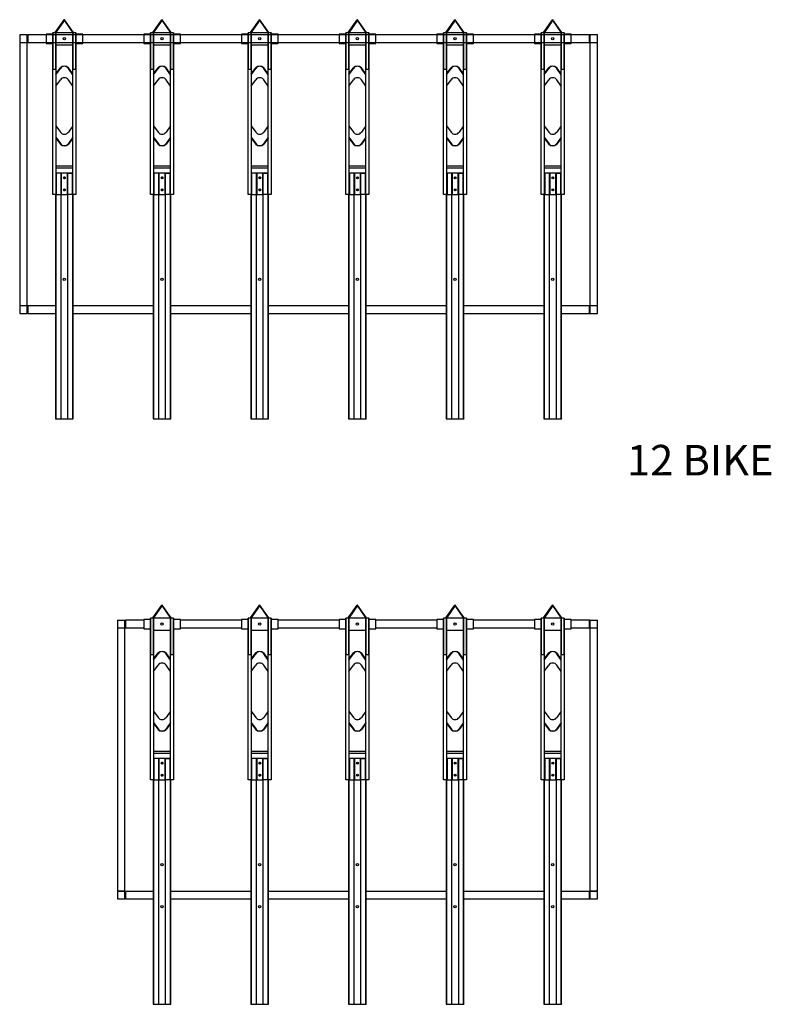
# Model space of a CAD drawing. Units: inches. Extents: x -20 to 390, y -3 to 268.
# Drawn here: x -20 to 104, y 107 to 268 of the extents above; entities that cross this region are included whole.
import ezdxf

# ---------------------------------------------------------------- set-up
doc = ezdxf.new("R2010")
doc.units = ezdxf.units.IN
doc.header["$MEASUREMENT"] = 0
doc.layers.add('Parking Space', color=160, linetype='Continuous')
doc.styles.get("Standard").update_dxf_attribs({"font": 'segoeui.ttf', "height": 0.25})

msp = doc.modelspace()

# ---------------------------------------------------------------- linework, layer by layer
at = {"layer": 'Parking Space'}
for p, q in [((-13.77, 265.95), (-12.34, 268.02)), ((-12.28, 267.97), (-13.71, 265.92)), ((-10.85, 265.92), (-12.28, 267.97)), ((-10.8, 265.95), (-12.24, 268.02)), ((2.23, 265.95), (3.66, 268.02)), ((3.72, 267.97), (2.29, 265.92)), ((5.15, 265.92), (3.72, 267.97)), ((5.2, 265.95), (3.76, 268.02)), ((18.23, 265.95), (19.66, 268.02)), ((19.72, 267.97), (18.29, 265.92)), ((21.15, 265.92), (19.72, 267.97)), ((21.2, 265.95), (19.76, 268.02)), ((34.23, 265.95), (35.66, 268.02)), ((35.72, 267.97), (34.29, 265.92)), ((37.15, 265.92), (35.72, 267.97)), ((37.2, 265.95), (35.76, 268.02)), ((50.23, 265.95), (51.66, 268.02)), ((51.72, 267.97), (50.29, 265.92)), ((53.15, 265.92), (51.72, 267.97)), ((53.2, 265.95), (51.76, 268.02)), ((66.23, 265.95), (67.66, 268.02)), ((67.72, 267.97), (66.29, 265.92)), ((69.15, 265.92), (67.72, 267.97)), ((69.2, 265.95), (67.76, 268.02)), ((-18.35, 265.54), (-19.6, 265.54)), ((-19.6, 265.54), (-19.6, 264.29)), ((-18.35, 264.29), (-18.35, 265.54)), ((-14.16, 265.67), (-15.28, 265.67)), ((-15.28, 265.67), (-15.28, 264.17)), ((-14.16, 265.92), (-14.16, 259.92)), ((-13.66, 265.92), (-14.16, 265.92)), ((-14.16, 239.42), (-14.16, 265.92)), ((-14.16, 265.86), (-14.16, 259.98)), ((-13.72, 265.92), (-14.1, 265.92)), ((-13.71, 265.92), (-13.77, 265.95)), ((-13.66, 265.92), (-13.66, 259.92)), ((-13.66, 265.92), (-13.66, 239.42)), ((-13.66, 265.92), (-13.66, 263.95)), ((-10.91, 265.92), (-13.66, 265.92)), ((-13.66, 259.98), (-13.66, 265.86)), ((-10.91, 265.92), (-10.91, 259.92)), ((-10.41, 265.92), (-10.91, 265.92)), ((-10.91, 239.42), (-10.91, 265.92)), ((-10.91, 263.95), (-10.91, 265.92)), ((-10.91, 265.86), (-10.91, 259.98)), ((-10.85, 265.92), (-10.8, 265.95)), ((-10.47, 265.92), (-10.85, 265.92)), ((-10.41, 265.92), (-10.41, 259.92)), ((-10.41, 265.92), (-10.41, 239.42)), ((-10.41, 259.98), (-10.41, 265.86)), ((-9.28, 265.67), (-10.41, 265.67)), ((-9.28, 264.17), (-9.28, 265.67)), ((1.84, 265.67), (0.72, 265.67)), ((0.72, 265.67), (0.72, 264.17)), ((1.84, 265.92), (1.84, 259.92)), ((2.34, 265.92), (1.84, 265.92)), ((1.84, 239.42), (1.84, 265.92)), ((1.84, 265.86), (1.84, 259.98)), ((2.28, 265.92), (1.9, 265.92)), ((2.29, 265.92), (2.23, 265.95)), ((2.34, 265.92), (2.34, 259.92)), ((2.34, 265.92), (2.34, 239.42)), ((2.34, 265.92), (2.34, 263.95)), ((5.09, 265.92), (2.34, 265.92)), ((2.34, 259.98), (2.34, 265.86)), ((5.09, 265.92), (5.09, 259.92)), ((5.59, 265.92), (5.09, 265.92)), ((5.09, 239.42), (5.09, 265.92)), ((5.09, 263.95), (5.09, 265.92)), ((5.09, 265.86), (5.09, 259.98)), ((5.15, 265.92), (5.2, 265.95)), ((5.53, 265.92), (5.15, 265.92)), ((5.59, 265.92), (5.59, 259.92)), ((5.59, 265.92), (5.59, 239.42)), ((5.59, 259.98), (5.59, 265.86)), ((6.72, 265.67), (5.59, 265.67)), ((6.72, 264.17), (6.72, 265.67)), ((17.84, 265.67), (16.72, 265.67)), ((16.72, 265.67), (16.72, 264.17)), ((17.84, 265.92), (17.84, 259.92)), ((18.34, 265.92), (17.84, 265.92)), ((17.84, 239.42), (17.84, 265.92)), ((17.84, 265.86), (17.84, 259.98)), ((18.28, 265.92), (17.9, 265.92)), ((18.29, 265.92), (18.23, 265.95)), ((18.34, 265.92), (18.34, 259.92)), ((18.34, 265.92), (18.34, 239.42)), ((18.34, 265.92), (18.34, 263.95)), ((21.09, 265.92), (18.34, 265.92)), ((18.34, 259.98), (18.34, 265.86)), ((21.09, 265.92), (21.09, 259.92)), ((21.59, 265.92), (21.09, 265.92)), ((21.09, 239.42), (21.09, 265.92)), ((21.09, 263.95), (21.09, 265.92)), ((21.09, 265.86), (21.09, 259.98)), ((21.15, 265.92), (21.2, 265.95)), ((21.53, 265.92), (21.15, 265.92)), ((21.59, 265.92), (21.59, 259.92)), ((21.59, 265.92), (21.59, 239.42)), ((21.59, 259.98), (21.59, 265.86)), ((22.72, 265.67), (21.59, 265.67)), ((22.72, 264.17), (22.72, 265.67)), ((33.84, 265.67), (32.72, 265.67)), ((32.72, 265.67), (32.72, 264.17)), ((33.84, 265.92), (33.84, 259.92)), ((34.34, 265.92), (33.84, 265.92)), ((33.84, 239.42), (33.84, 265.92)), ((33.84, 265.86), (33.84, 259.98)), ((34.28, 265.92), (33.9, 265.92)), ((34.29, 265.92), (34.23, 265.95)), ((34.34, 265.92), (34.34, 259.92)), ((34.34, 265.92), (34.34, 239.42)), ((34.34, 265.92), (34.34, 263.95)), ((37.09, 265.92), (34.34, 265.92)), ((34.34, 259.98), (34.34, 265.86)), ((37.09, 265.92), (37.09, 259.92)), ((37.59, 265.92), (37.09, 265.92)), ((37.09, 239.42), (37.09, 265.92)), ((37.09, 263.95), (37.09, 265.92)), ((37.09, 265.86), (37.09, 259.98)), ((37.15, 265.92), (37.2, 265.95)), ((37.53, 265.92), (37.15, 265.92)), ((37.59, 265.92), (37.59, 259.92)), ((37.59, 265.92), (37.59, 239.42)), ((37.59, 259.98), (37.59, 265.86)), ((38.72, 265.67), (37.59, 265.67)), ((38.72, 264.17), (38.72, 265.67)), ((49.84, 265.67), (48.72, 265.67)), ((48.72, 265.67), (48.72, 264.17)), ((49.84, 265.92), (49.84, 259.92)), ((50.34, 265.92), (49.84, 265.92)), ((49.84, 239.42), (49.84, 265.92)), ((49.84, 265.86), (49.84, 259.98)), ((50.28, 265.92), (49.9, 265.92)), ((50.29, 265.92), (50.23, 265.95)), ((50.34, 265.92), (50.34, 259.92)), ((50.34, 265.92), (50.34, 239.42)), ((50.34, 265.92), (50.34, 263.95)), ((53.09, 265.92), (50.34, 265.92)), ((50.34, 259.98), (50.34, 265.86)), ((53.09, 265.92), (53.09, 259.92)), ((53.59, 265.92), (53.09, 265.92)), ((53.09, 239.42), (53.09, 265.92)), ((53.09, 263.95), (53.09, 265.92)), ((53.09, 265.86), (53.09, 259.98)), ((53.15, 265.92), (53.2, 265.95)), ((53.53, 265.92), (53.15, 265.92)), ((53.59, 265.92), (53.59, 259.92)), ((53.59, 265.92), (53.59, 239.42)), ((53.59, 259.98), (53.59, 265.86)), ((54.72, 265.67), (53.59, 265.67)), ((54.72, 264.17), (54.72, 265.67)), ((65.84, 265.67), (64.72, 265.67)), ((64.72, 265.67), (64.72, 264.17)), ((65.84, 265.92), (65.84, 259.92)), ((66.34, 265.92), (65.84, 265.92)), ((65.84, 239.42), (65.84, 265.92)), ((65.84, 265.86), (65.84, 259.98)), ((66.28, 265.92), (65.9, 265.92)), ((66.29, 265.92), (66.23, 265.95)), ((66.34, 265.92), (66.34, 259.92)), ((66.34, 265.92), (66.34, 239.42)), ((66.34, 265.92), (66.34, 263.95)), ((69.09, 265.92), (66.34, 265.92)), ((66.34, 259.98), (66.34, 265.86)), ((69.09, 265.92), (69.09, 259.92)), ((69.59, 265.92), (69.09, 265.92)), ((69.09, 239.42), (69.09, 265.92)), ((69.09, 263.95), (69.09, 265.92)), ((69.09, 265.86), (69.09, 259.98)), ((69.15, 265.92), (69.2, 265.95)), ((69.53, 265.92), (69.15, 265.92)), ((69.59, 265.92), (69.59, 259.92)), ((69.59, 265.92), (69.59, 239.42)), ((69.59, 259.98), (69.59, 265.86)), ((70.72, 265.67), (69.59, 265.67)), ((70.72, 264.17), (70.72, 265.67)), ((75.03, 265.54), (73.78, 265.54)), ((73.78, 265.54), (73.78, 264.29)), ((75.03, 264.29), (75.03, 265.54)), ((-19.6, 264.29), (-18.35, 264.29)), ((-18.35, 264.23), (-19.6, 264.23)), ((-19.6, 264.23), (-19.6, 221.23)), ((-18.35, 221.23), (-18.35, 264.23)), ((-15.28, 264.17), (-14.16, 264.17)), ((-13.66, 263.95), (-10.91, 263.95)), ((-10.41, 264.17), (-9.28, 264.17)), ((0.72, 264.17), (1.84, 264.17)), ((2.34, 263.95), (5.09, 263.95)), ((5.59, 264.17), (6.72, 264.17)), ((16.72, 264.17), (17.84, 264.17)), ((18.34, 263.95), (21.09, 263.95)), ((21.59, 264.17), (22.72, 264.17)), ((32.72, 264.17), (33.84, 264.17)), ((34.34, 263.95), (37.09, 263.95)), ((37.59, 264.17), (38.72, 264.17)), ((48.72, 264.17), (49.84, 264.17)), ((50.34, 263.95), (53.09, 263.95)), ((53.59, 264.17), (54.72, 264.17)), ((64.72, 264.17), (65.84, 264.17)), ((66.34, 263.95), (69.09, 263.95)), ((69.59, 264.17), (70.72, 264.17)), ((73.78, 264.29), (75.03, 264.29)), ((75.03, 264.23), (73.78, 264.23)), ((73.78, 264.23), (73.78, 221.23)), ((75.03, 221.23), (75.03, 264.23)), ((-14.1, 259.92), (-13.72, 259.92)), ((-13.66, 259.17), (-12.94, 260.19)), ((-13.66, 259.04), (-12.94, 260.07)), ((-10.91, 259.17), (-11.63, 260.19)), ((-10.91, 259.04), (-11.63, 260.07)), ((-10.85, 259.92), (-10.47, 259.92)), ((1.9, 259.92), (2.28, 259.92)), ((2.34, 259.17), (3.06, 260.19)), ((2.34, 259.04), (3.06, 260.07)), ((5.09, 259.17), (4.37, 260.19)), ((5.09, 259.04), (4.37, 260.07)), ((5.15, 259.92), (5.53, 259.92)), ((17.9, 259.92), (18.28, 259.92)), ((18.34, 259.17), (19.06, 260.19)), ((18.34, 259.04), (19.06, 260.07)), ((21.09, 259.17), (20.37, 260.19)), ((21.09, 259.04), (20.37, 260.07)), ((21.15, 259.92), (21.53, 259.92)), ((33.9, 259.92), (34.28, 259.92)), ((34.34, 259.17), (35.06, 260.19)), ((34.34, 259.04), (35.06, 260.07)), ((37.09, 259.17), (36.37, 260.19)), ((37.09, 259.04), (36.37, 260.07)), ((37.15, 259.92), (37.53, 259.92)), ((49.9, 259.92), (50.28, 259.92)), ((50.34, 259.17), (51.06, 260.19)), ((50.34, 259.04), (51.06, 260.07)), ((53.09, 259.17), (52.37, 260.19)), ((53.09, 259.04), (52.37, 260.07)), ((53.15, 259.92), (53.53, 259.92)), ((65.9, 259.92), (66.28, 259.92)), ((66.34, 259.17), (67.06, 260.19)), ((66.34, 259.04), (67.06, 260.07)), ((69.09, 259.17), (68.37, 260.19)), ((69.09, 259.04), (68.37, 260.07)), ((69.15, 259.92), (69.53, 259.92)), ((-13.66, 259.17), (-13.66, 257.17)), ((-13.66, 257.17), (-12.94, 258.19)), ((-10.91, 257.17), (-11.63, 258.19)), ((-10.91, 257.17), (-10.91, 259.17)), ((2.34, 259.17), (2.34, 257.17)), ((2.34, 257.17), (3.06, 258.19)), ((5.09, 257.17), (4.37, 258.19)), ((5.09, 257.17), (5.09, 259.17)), ((18.34, 259.17), (18.34, 257.17)), ((18.34, 257.17), (19.06, 258.19)), ((21.09, 257.17), (20.37, 258.19)), ((21.09, 257.17), (21.09, 259.17)), ((34.34, 259.17), (34.34, 257.17)), ((34.34, 257.17), (35.06, 258.19)), ((37.09, 257.17), (36.37, 258.19)), ((37.09, 257.17), (37.09, 259.17)), ((50.34, 259.17), (50.34, 257.17)), ((50.34, 257.17), (51.06, 258.19)), ((53.09, 257.17), (52.37, 258.19)), ((53.09, 257.17), (53.09, 259.17)), ((66.34, 259.17), (66.34, 257.17)), ((66.34, 257.17), (67.06, 258.19)), ((69.09, 257.17), (68.37, 258.19)), ((69.09, 257.17), (69.09, 259.17)), ((-13.66, 250.67), (-13.66, 248.67)), ((-13.66, 250.67), (-12.94, 249.64)), ((-10.91, 250.67), (-11.63, 249.64)), ((-10.91, 248.67), (-10.91, 250.67)), ((2.34, 250.67), (2.34, 248.67)), ((2.34, 250.67), (3.06, 249.64)), ((5.09, 250.67), (4.37, 249.64)), ((5.09, 248.67), (5.09, 250.67)), ((18.34, 250.67), (18.34, 248.67)), ((18.34, 250.67), (19.06, 249.64)), ((21.09, 250.67), (20.37, 249.64)), ((21.09, 248.67), (21.09, 250.67)), ((34.34, 250.67), (34.34, 248.67)), ((34.34, 250.67), (35.06, 249.64)), ((37.09, 250.67), (36.37, 249.64)), ((37.09, 248.67), (37.09, 250.67)), ((50.34, 250.67), (50.34, 248.67)), ((50.34, 250.67), (51.06, 249.64)), ((53.09, 250.67), (52.37, 249.64)), ((53.09, 248.67), (53.09, 250.67)), ((66.34, 250.67), (66.34, 248.67)), ((66.34, 250.67), (67.06, 249.64)), ((69.09, 250.67), (68.37, 249.64)), ((69.09, 248.67), (69.09, 250.67)), ((-13.66, 248.79), (-12.94, 247.77)), ((-13.66, 248.67), (-12.94, 247.64)), ((-10.91, 248.79), (-11.63, 247.77)), ((-10.91, 248.67), (-11.63, 247.64)), ((2.34, 248.79), (3.06, 247.77)), ((2.34, 248.67), (3.06, 247.64)), ((5.09, 248.79), (4.37, 247.77)), ((5.09, 248.67), (4.37, 247.64)), ((18.34, 248.79), (19.06, 247.77)), ((18.34, 248.67), (19.06, 247.64)), ((21.09, 248.79), (20.37, 247.77)), ((21.09, 248.67), (20.37, 247.64)), ((34.34, 248.79), (35.06, 247.77)), ((34.34, 248.67), (35.06, 247.64)), ((37.09, 248.79), (36.37, 247.77)), ((37.09, 248.67), (36.37, 247.64)), ((50.34, 248.79), (51.06, 247.77)), ((50.34, 248.67), (51.06, 247.64)), ((53.09, 248.79), (52.37, 247.77)), ((53.09, 248.67), (52.37, 247.64)), ((66.34, 248.79), (67.06, 247.77)), ((66.34, 248.67), (67.06, 247.64)), ((69.09, 248.79), (68.37, 247.77)), ((69.09, 248.67), (68.37, 247.64)), ((-13.66, 244.04), (-13.66, 243.79)), ((-10.91, 244.04), (-13.66, 244.04)), ((-13.66, 243.79), (-10.91, 243.79)), ((-10.91, 243.79), (-10.91, 244.04)), ((2.34, 244.04), (2.34, 243.79)), ((5.09, 244.04), (2.34, 244.04)), ((2.34, 243.79), (5.09, 243.79)), ((5.09, 243.79), (5.09, 244.04)), ((18.34, 244.04), (18.34, 243.79)), ((21.09, 244.04), (18.34, 244.04)), ((18.34, 243.79), (21.09, 243.79)), ((21.09, 243.79), (21.09, 244.04)), ((34.34, 244.04), (34.34, 243.79)), ((37.09, 244.04), (34.34, 244.04)), ((34.34, 243.79), (37.09, 243.79)), ((37.09, 243.79), (37.09, 244.04)), ((50.34, 244.04), (50.34, 243.79)), ((53.09, 244.04), (50.34, 244.04)), ((50.34, 243.79), (53.09, 243.79)), ((53.09, 243.79), (53.09, 244.04)), ((66.34, 244.04), (66.34, 243.79)), ((69.09, 244.04), (66.34, 244.04)), ((66.34, 243.79), (69.09, 243.79)), ((69.09, 243.79), (69.09, 244.04)), ((-12.78, 242.92), (-13.66, 242.92)), ((-10.91, 242.92), (-13.66, 242.92)), ((-10.91, 242.92), (-13.66, 242.92)), ((-13.6, 242.92), (-13.6, 239.42)), ((-12.88, 242.92), (-12.88, 202.67)), ((-11.69, 242.92), (-12.88, 242.92)), ((-12.78, 242.92), (-12.78, 239.42)), ((-11.78, 242.92), (-12.78, 242.92)), ((-11.78, 239.42), (-11.78, 242.92)), ((-11.78, 242.92), (-10.91, 242.92)), ((-11.69, 202.67), (-11.69, 242.92)), ((-10.97, 239.42), (-10.97, 242.92)), ((3.22, 242.92), (2.34, 242.92)), ((5.09, 242.92), (2.34, 242.92)), ((5.09, 242.92), (2.34, 242.92)), ((2.4, 242.92), (2.4, 239.42)), ((3.12, 242.92), (3.12, 202.67)), ((4.31, 242.92), (3.12, 242.92)), ((3.22, 242.92), (3.22, 239.42)), ((4.22, 242.92), (3.22, 242.92)), ((4.22, 239.42), (4.22, 242.92)), ((4.22, 242.92), (5.09, 242.92)), ((4.31, 202.67), (4.31, 242.92)), ((5.03, 239.42), (5.03, 242.92)), ((19.22, 242.92), (18.34, 242.92)), ((21.09, 242.92), (18.34, 242.92)), ((21.09, 242.92), (18.34, 242.92)), ((18.4, 242.92), (18.4, 239.42)), ((19.12, 242.92), (19.12, 202.67)), ((20.31, 242.92), (19.12, 242.92)), ((19.22, 242.92), (19.22, 239.42)), ((20.22, 242.92), (19.22, 242.92)), ((20.22, 239.42), (20.22, 242.92)), ((20.22, 242.92), (21.09, 242.92)), ((20.31, 202.67), (20.31, 242.92)), ((21.03, 239.42), (21.03, 242.92)), ((35.22, 242.92), (34.34, 242.92)), ((37.09, 242.92), (34.34, 242.92)), ((37.09, 242.92), (34.34, 242.92)), ((34.4, 242.92), (34.4, 239.42)), ((35.12, 242.92), (35.12, 202.67)), ((36.31, 242.92), (35.12, 242.92)), ((35.22, 242.92), (35.22, 239.42)), ((36.22, 242.92), (35.22, 242.92)), ((36.22, 239.42), (36.22, 242.92)), ((36.22, 242.92), (37.09, 242.92)), ((36.31, 202.67), (36.31, 242.92)), ((37.03, 239.42), (37.03, 242.92)), ((51.22, 242.92), (50.34, 242.92)), ((53.09, 242.92), (50.34, 242.92)), ((53.09, 242.92), (50.34, 242.92)), ((50.4, 242.92), (50.4, 239.42)), ((51.12, 242.92), (51.12, 202.67)), ((52.31, 242.92), (51.12, 242.92)), ((51.22, 242.92), (51.22, 239.42)), ((52.22, 242.92), (51.22, 242.92)), ((52.22, 239.42), (52.22, 242.92)), ((52.22, 242.92), (53.09, 242.92)), ((52.31, 202.67), (52.31, 242.92)), ((53.03, 239.42), (53.03, 242.92)), ((67.22, 242.92), (66.34, 242.92)), ((69.09, 242.92), (66.34, 242.92)), ((69.09, 242.92), (66.34, 242.92)), ((66.4, 242.92), (66.4, 239.42)), ((67.12, 242.92), (67.12, 202.67)), ((68.31, 242.92), (67.12, 242.92)), ((67.22, 242.92), (67.22, 239.42)), ((68.22, 242.92), (67.22, 242.92)), ((68.22, 239.42), (68.22, 242.92)), ((68.22, 242.92), (69.09, 242.92)), ((68.31, 202.67), (68.31, 242.92)), ((69.03, 239.42), (69.03, 242.92)), ((-13.66, 239.42), (-14.16, 239.42)), ((-13.76, 239.42), (-13.76, 202.79)), ((-13.69, 239.42), (-13.69, 202.79)), ((-13.66, 239.42), (-12.78, 239.42)), ((-12.78, 239.42), (-11.78, 239.42)), ((-10.91, 239.42), (-11.78, 239.42)), ((-10.41, 239.42), (-10.91, 239.42)), ((-10.88, 202.79), (-10.88, 239.42)), ((-10.82, 202.79), (-10.82, 239.42)), ((2.34, 239.42), (1.84, 239.42)), ((2.24, 239.42), (2.24, 202.79)), ((2.31, 239.42), (2.31, 202.79)), ((2.34, 239.42), (3.22, 239.42)), ((3.22, 239.42), (4.22, 239.42)), ((5.09, 239.42), (4.22, 239.42)), ((5.59, 239.42), (5.09, 239.42)), ((5.12, 202.79), (5.12, 239.42)), ((5.18, 202.79), (5.18, 239.42)), ((18.34, 239.42), (17.84, 239.42)), ((18.24, 239.42), (18.24, 202.79)), ((18.31, 239.42), (18.31, 202.79)), ((18.34, 239.42), (19.22, 239.42)), ((19.22, 239.42), (20.22, 239.42)), ((21.09, 239.42), (20.22, 239.42)), ((21.59, 239.42), (21.09, 239.42)), ((21.12, 202.79), (21.12, 239.42)), ((21.18, 202.79), (21.18, 239.42)), ((34.34, 239.42), (33.84, 239.42)), ((34.24, 239.42), (34.24, 202.79)), ((34.31, 239.42), (34.31, 202.79)), ((34.34, 239.42), (35.22, 239.42)), ((35.22, 239.42), (36.22, 239.42)), ((37.09, 239.42), (36.22, 239.42)), ((37.59, 239.42), (37.09, 239.42)), ((37.12, 202.79), (37.12, 239.42)), ((37.18, 202.79), (37.18, 239.42)), ((50.34, 239.42), (49.84, 239.42)), ((50.24, 239.42), (50.24, 202.79)), ((50.31, 239.42), (50.31, 202.79)), ((50.34, 239.42), (51.22, 239.42)), ((51.22, 239.42), (52.22, 239.42)), ((53.09, 239.42), (52.22, 239.42)), ((53.59, 239.42), (53.09, 239.42)), ((53.12, 202.79), (53.12, 239.42)), ((53.18, 202.79), (53.18, 239.42)), ((66.34, 239.42), (65.84, 239.42)), ((66.24, 239.42), (66.24, 202.79)), ((66.31, 239.42), (66.31, 202.79)), ((66.34, 239.42), (67.22, 239.42)), ((67.22, 239.42), (68.22, 239.42)), ((69.09, 239.42), (68.22, 239.42)), ((69.59, 239.42), (69.09, 239.42)), ((69.12, 202.79), (69.12, 239.42)), ((69.18, 202.79), (69.18, 239.42)), ((-19.6, 221.23), (-18.35, 221.23)), ((-18.35, 221.17), (-19.6, 221.17)), ((-19.6, 221.17), (-19.6, 219.92)), ((-18.35, 219.92), (-18.35, 221.17)), ((73.78, 221.23), (75.03, 221.23)), ((75.03, 221.17), (73.78, 221.17)), ((73.78, 221.17), (73.78, 219.92)), ((75.03, 219.92), (75.03, 221.17)), ((-19.6, 219.92), (-18.35, 219.92)), ((73.78, 219.92), (75.03, 219.92)), ((-13.63, 202.67), (-10.94, 202.67)), ((-12.88, 202.67), (-11.69, 202.67)), ((2.37, 202.67), (5.06, 202.67)), ((3.12, 202.67), (4.31, 202.67)), ((18.37, 202.67), (21.06, 202.67)), ((19.12, 202.67), (20.31, 202.67)), ((34.37, 202.67), (37.06, 202.67)), ((35.12, 202.67), (36.31, 202.67)), ((50.37, 202.67), (53.06, 202.67)), ((51.12, 202.67), (52.31, 202.67)), ((66.37, 202.67), (69.06, 202.67)), ((67.12, 202.67), (68.31, 202.67)), ((2.23, 170.11), (3.66, 172.18)), ((3.72, 172.13), (2.29, 170.08)), ((5.15, 170.08), (3.72, 172.13)), ((5.2, 170.11), (3.76, 172.18)), ((18.23, 170.11), (19.66, 172.18)), ((19.72, 172.13), (18.29, 170.08)), ((21.15, 170.08), (19.72, 172.13)), ((21.2, 170.11), (19.76, 172.18)), ((34.23, 170.11), (35.66, 172.18)), ((35.72, 172.13), (34.29, 170.08)), ((37.15, 170.08), (35.72, 172.13)), ((37.2, 170.11), (35.76, 172.18)), ((50.23, 170.11), (51.66, 172.18)), ((51.72, 172.13), (50.29, 170.08)), ((53.15, 170.08), (51.72, 172.13)), ((53.2, 170.11), (51.76, 172.18)), ((66.23, 170.11), (67.66, 172.18)), ((67.72, 172.13), (66.29, 170.08)), ((69.15, 170.08), (67.72, 172.13)), ((69.2, 170.11), (67.76, 172.18)), ((-3.6, 169.7), (-3.6, 168.45)), ((-3.6, 169.7), (-2.35, 169.7)), ((-2.35, 168.45), (-2.35, 169.7)), ((1.84, 169.83), (0.72, 169.83)), ((0.72, 169.83), (0.72, 168.33)), ((1.84, 170.08), (1.84, 164.08)), ((2.34, 170.08), (1.84, 170.08)), ((1.84, 143.58), (1.84, 170.08)), ((1.84, 168.33), (1.84, 169.83)), ((2.29, 170.08), (2.23, 170.11)), ((2.34, 170.08), (2.34, 164.08)), ((2.34, 170.08), (2.34, 143.58)), ((5.09, 170.08), (5.09, 164.08)), ((5.59, 170.08), (5.09, 170.08)), ((5.09, 143.58), (5.09, 170.08)), ((5.15, 170.08), (5.2, 170.11)), ((5.59, 170.08), (5.59, 164.08)), ((5.59, 170.08), (5.59, 143.58)), ((5.59, 170.08), (5.59, 169.83)), ((6.72, 169.83), (5.59, 169.83)), ((5.59, 169.83), (5.59, 168.33)), ((6.72, 168.33), (6.72, 169.83)), ((17.84, 169.83), (16.72, 169.83)), ((16.72, 169.83), (16.72, 168.33)), ((17.84, 170.08), (17.84, 164.08)), ((18.34, 170.08), (17.84, 170.08)), ((17.84, 143.58), (17.84, 170.08)), ((17.84, 168.33), (17.84, 169.83)), ((18.29, 170.08), (18.23, 170.11)), ((18.34, 170.08), (18.34, 164.08)), ((18.34, 170.08), (18.34, 143.58)), ((21.09, 170.08), (21.09, 164.08)), ((21.59, 170.08), (21.09, 170.08)), ((21.09, 143.58), (21.09, 170.08)), ((21.15, 170.08), (21.2, 170.11)), ((21.59, 170.08), (21.59, 164.08)), ((21.59, 170.08), (21.59, 143.58)), ((21.59, 170.08), (21.59, 169.83)), ((22.72, 169.83), (21.59, 169.83)), ((21.59, 169.83), (21.59, 168.33)), ((22.72, 168.33), (22.72, 169.83)), ((33.84, 169.83), (32.72, 169.83)), ((32.72, 169.83), (32.72, 168.33)), ((33.84, 170.08), (33.84, 164.08)), ((34.34, 170.08), (33.84, 170.08)), ((33.84, 143.58), (33.84, 170.08)), ((33.84, 168.33), (33.84, 169.83)), ((34.29, 170.08), (34.23, 170.11)), ((34.34, 170.08), (34.34, 164.08)), ((34.34, 170.08), (34.34, 143.58)), ((37.09, 170.08), (37.09, 164.08)), ((37.59, 170.08), (37.09, 170.08)), ((37.09, 143.58), (37.09, 170.08)), ((37.15, 170.08), (37.2, 170.11)), ((37.59, 170.08), (37.59, 164.08)), ((37.59, 170.08), (37.59, 143.58)), ((37.59, 170.08), (37.59, 169.83)), ((38.72, 169.83), (37.59, 169.83)), ((37.59, 169.83), (37.59, 168.33)), ((38.72, 168.33), (38.72, 169.83)), ((49.84, 169.83), (48.72, 169.83)), ((48.72, 169.83), (48.72, 168.33)), ((49.84, 170.08), (49.84, 164.08)), ((50.34, 170.08), (49.84, 170.08)), ((49.84, 143.58), (49.84, 170.08)), ((49.84, 168.33), (49.84, 169.83)), ((50.29, 170.08), (50.23, 170.11)), ((50.34, 170.08), (50.34, 164.08)), ((50.34, 170.08), (50.34, 143.58)), ((53.09, 170.08), (53.09, 164.08)), ((53.59, 170.08), (53.09, 170.08)), ((53.09, 143.58), (53.09, 170.08)), ((53.15, 170.08), (53.2, 170.11)), ((53.59, 170.08), (53.59, 164.08)), ((53.59, 170.08), (53.59, 143.58)), ((53.59, 170.08), (53.59, 169.83)), ((54.72, 169.83), (53.59, 169.83)), ((53.59, 169.83), (53.59, 168.33)), ((54.72, 168.33), (54.72, 169.83)), ((65.84, 169.83), (64.72, 169.83)), ((64.72, 169.83), (64.72, 168.33)), ((65.84, 170.08), (65.84, 164.08)), ((66.34, 170.08), (65.84, 170.08)), ((65.84, 143.58), (65.84, 170.08)), ((65.84, 168.33), (65.84, 169.83)), ((66.29, 170.08), (66.23, 170.11)), ((66.34, 170.08), (66.34, 164.08)), ((66.34, 170.08), (66.34, 143.58)), ((69.09, 170.08), (69.09, 164.08)), ((69.59, 170.08), (69.09, 170.08)), ((69.09, 143.58), (69.09, 170.08)), ((69.15, 170.08), (69.2, 170.11)), ((69.59, 170.08), (69.59, 164.08)), ((69.59, 170.08), (69.59, 143.58)), ((69.59, 170.08), (69.59, 169.83)), ((70.72, 169.83), (69.59, 169.83)), ((69.59, 169.83), (69.59, 168.33)), ((70.72, 168.33), (70.72, 169.83)), ((73.78, 169.7), (73.78, 168.45)), ((73.78, 169.7), (75.03, 169.7)), ((75.03, 168.45), (75.03, 169.7)), ((-3.6, 168.45), (-2.35, 168.45)), ((-3.6, 168.39), (-3.6, 125.39)), ((-2.35, 168.39), (-3.6, 168.39)), ((-2.35, 125.39), (-2.35, 168.39)), ((0.72, 168.33), (1.84, 168.33)), ((5.59, 168.33), (6.72, 168.33)), ((16.72, 168.33), (17.84, 168.33)), ((21.59, 168.33), (22.72, 168.33)), ((32.72, 168.33), (33.84, 168.33)), ((37.59, 168.33), (38.72, 168.33)), ((48.72, 168.33), (49.84, 168.33)), ((53.59, 168.33), (54.72, 168.33)), ((64.72, 168.33), (65.84, 168.33)), ((69.59, 168.33), (70.72, 168.33)), ((73.78, 168.45), (75.03, 168.45)), ((73.78, 168.39), (73.78, 125.39)), ((75.03, 168.39), (73.78, 168.39)), ((75.03, 125.39), (75.03, 168.39)), ((2.34, 163.33), (3.06, 164.35)), ((2.34, 163.2), (3.06, 164.23)), ((2.34, 163.33), (2.34, 161.33)), ((5.09, 163.33), (4.37, 164.35)), ((5.09, 163.2), (4.37, 164.23)), ((5.09, 161.33), (5.09, 163.33)), ((18.34, 163.33), (19.06, 164.35)), ((18.34, 163.2), (19.06, 164.23)), ((18.34, 163.33), (18.34, 161.33)), ((21.09, 163.33), (20.37, 164.35)), ((21.09, 163.2), (20.37, 164.23)), ((21.09, 161.33), (21.09, 163.33)), ((34.34, 163.33), (35.06, 164.35)), ((34.34, 163.2), (35.06, 164.23)), ((34.34, 163.33), (34.34, 161.33)), ((37.09, 163.33), (36.37, 164.35)), ((37.09, 163.2), (36.37, 164.23)), ((37.09, 161.33), (37.09, 163.33)), ((50.34, 163.33), (51.06, 164.35)), ((50.34, 163.2), (51.06, 164.23)), ((50.34, 163.33), (50.34, 161.33)), ((53.09, 163.33), (52.37, 164.35)), ((53.09, 163.2), (52.37, 164.23)), ((53.09, 161.33), (53.09, 163.33)), ((66.34, 163.33), (67.06, 164.35)), ((66.34, 163.2), (67.06, 164.23)), ((66.34, 163.33), (66.34, 161.33)), ((69.09, 163.33), (68.37, 164.35)), ((69.09, 163.2), (68.37, 164.23)), ((69.09, 161.33), (69.09, 163.33)), ((2.34, 161.33), (3.06, 162.35)), ((5.09, 161.33), (4.37, 162.35)), ((18.34, 161.33), (19.06, 162.35)), ((21.09, 161.33), (20.37, 162.35)), ((34.34, 161.33), (35.06, 162.35)), ((37.09, 161.33), (36.37, 162.35)), ((50.34, 161.33), (51.06, 162.35)), ((53.09, 161.33), (52.37, 162.35)), ((66.34, 161.33), (67.06, 162.35)), ((69.09, 161.33), (68.37, 162.35)), ((2.34, 154.83), (2.34, 152.83)), ((2.34, 154.83), (3.06, 153.8)), ((5.09, 154.83), (4.37, 153.8)), ((5.09, 152.83), (5.09, 154.83)), ((18.34, 154.83), (18.34, 152.83)), ((18.34, 154.83), (19.06, 153.8)), ((21.09, 154.83), (20.37, 153.8)), ((21.09, 152.83), (21.09, 154.83)), ((34.34, 154.83), (34.34, 152.83)), ((34.34, 154.83), (35.06, 153.8)), ((37.09, 154.83), (36.37, 153.8)), ((37.09, 152.83), (37.09, 154.83)), ((50.34, 154.83), (50.34, 152.83)), ((50.34, 154.83), (51.06, 153.8)), ((53.09, 154.83), (52.37, 153.8)), ((53.09, 152.83), (53.09, 154.83)), ((66.34, 154.83), (66.34, 152.83)), ((66.34, 154.83), (67.06, 153.8)), ((69.09, 154.83), (68.37, 153.8)), ((69.09, 152.83), (69.09, 154.83)), ((2.34, 152.95), (3.06, 151.93)), ((2.34, 152.83), (3.06, 151.8)), ((5.09, 152.95), (4.37, 151.93)), ((5.09, 152.83), (4.37, 151.8)), ((18.34, 152.95), (19.06, 151.93)), ((18.34, 152.83), (19.06, 151.8)), ((21.09, 152.95), (20.37, 151.93)), ((21.09, 152.83), (20.37, 151.8)), ((34.34, 152.95), (35.06, 151.93)), ((34.34, 152.83), (35.06, 151.8)), ((37.09, 152.95), (36.37, 151.93)), ((37.09, 152.83), (36.37, 151.8)), ((50.34, 152.95), (51.06, 151.93)), ((50.34, 152.83), (51.06, 151.8)), ((53.09, 152.95), (52.37, 151.93)), ((53.09, 152.83), (52.37, 151.8)), ((66.34, 152.95), (67.06, 151.93)), ((66.34, 152.83), (67.06, 151.8)), ((69.09, 152.95), (68.37, 151.93)), ((69.09, 152.83), (68.37, 151.8)), ((3.22, 147.08), (2.34, 147.08)), ((5.09, 147.08), (2.34, 147.08)), ((5.09, 147.08), (2.34, 147.08)), ((2.4, 147.08), (2.4, 143.58)), ((3.12, 147.08), (3.12, 106.83)), ((4.31, 147.08), (3.12, 147.08)), ((4.22, 147.08), (5.09, 147.08)), ((4.31, 106.83), (4.31, 147.08)), ((5.03, 143.58), (5.03, 147.08)), ((19.22, 147.08), (18.34, 147.08)), ((21.09, 147.08), (18.34, 147.08)), ((21.09, 147.08), (18.34, 147.08)), ((18.4, 147.08), (18.4, 143.58)), ((19.12, 147.08), (19.12, 106.83)), ((20.31, 147.08), (19.12, 147.08)), ((20.22, 147.08), (21.09, 147.08)), ((20.31, 106.83), (20.31, 147.08)), ((21.03, 143.58), (21.03, 147.08)), ((35.22, 147.08), (34.34, 147.08)), ((37.09, 147.08), (34.34, 147.08)), ((37.09, 147.08), (34.34, 147.08)), ((34.4, 147.08), (34.4, 143.58)), ((35.12, 147.08), (35.12, 106.83)), ((36.31, 147.08), (35.12, 147.08)), ((36.22, 147.08), (37.09, 147.08)), ((36.31, 106.83), (36.31, 147.08)), ((37.03, 143.58), (37.03, 147.08)), ((51.22, 147.08), (50.34, 147.08)), ((53.09, 147.08), (50.34, 147.08)), ((53.09, 147.08), (50.34, 147.08)), ((50.4, 147.08), (50.4, 143.58)), ((51.12, 147.08), (51.12, 106.83)), ((52.31, 147.08), (51.12, 147.08)), ((52.22, 147.08), (53.09, 147.08)), ((52.31, 106.83), (52.31, 147.08)), ((53.03, 143.58), (53.03, 147.08)), ((67.22, 147.08), (66.34, 147.08)), ((69.09, 147.08), (66.34, 147.08)), ((69.09, 147.08), (66.34, 147.08)), ((66.4, 147.08), (66.4, 143.58)), ((67.12, 147.08), (67.12, 106.83)), ((68.31, 147.08), (67.12, 147.08)), ((68.22, 147.08), (69.09, 147.08)), ((68.31, 106.83), (68.31, 147.08)), ((69.03, 143.58), (69.03, 147.08)), ((2.34, 143.58), (1.84, 143.58)), ((2.24, 143.58), (2.24, 106.95)), ((2.31, 143.58), (2.31, 106.95)), ((2.34, 143.58), (3.22, 143.58)), ((5.09, 143.58), (4.22, 143.58)), ((5.59, 143.58), (5.09, 143.58)), ((5.12, 106.95), (5.12, 143.58)), ((5.18, 106.95), (5.18, 143.58)), ((18.34, 143.58), (17.84, 143.58)), ((18.24, 143.58), (18.24, 106.95)), ((18.31, 143.58), (18.31, 106.95)), ((18.34, 143.58), (19.22, 143.58)), ((21.09, 143.58), (20.22, 143.58)), ((21.59, 143.58), (21.09, 143.58)), ((21.12, 106.95), (21.12, 143.58)), ((21.18, 106.95), (21.18, 143.58)), ((34.34, 143.58), (33.84, 143.58)), ((34.24, 143.58), (34.24, 106.95)), ((34.31, 143.58), (34.31, 106.95)), ((34.34, 143.58), (35.22, 143.58)), ((37.09, 143.58), (36.22, 143.58)), ((37.59, 143.58), (37.09, 143.58)), ((37.12, 106.95), (37.12, 143.58)), ((37.18, 106.95), (37.18, 143.58)), ((50.34, 143.58), (49.84, 143.58)), ((50.24, 143.58), (50.24, 106.95)), ((50.31, 143.58), (50.31, 106.95)), ((50.34, 143.58), (51.22, 143.58)), ((53.09, 143.58), (52.22, 143.58)), ((53.59, 143.58), (53.09, 143.58)), ((53.12, 106.95), (53.12, 143.58)), ((53.18, 106.95), (53.18, 143.58)), ((66.34, 143.58), (65.84, 143.58)), ((66.24, 143.58), (66.24, 106.95)), ((66.31, 143.58), (66.31, 106.95)), ((66.34, 143.58), (67.22, 143.58)), ((69.09, 143.58), (68.22, 143.58)), ((69.59, 143.58), (69.09, 143.58)), ((69.12, 106.95), (69.12, 143.58)), ((69.18, 106.95), (69.18, 143.58)), ((-3.6, 125.39), (-2.35, 125.39)), ((-3.6, 125.32), (-3.6, 124.07)), ((-2.35, 125.32), (-3.6, 125.32)), ((-2.35, 124.07), (-2.35, 125.32)), ((73.78, 125.39), (75.03, 125.39)), ((73.78, 125.32), (73.78, 124.07)), ((75.03, 125.32), (73.78, 125.32)), ((75.03, 124.07), (75.03, 125.32)), ((-3.6, 124.07), (-2.35, 124.07)), ((73.78, 124.07), (75.03, 124.07)), ((2.37, 106.83), (5.06, 106.83)), ((3.12, 106.83), (4.31, 106.83)), ((18.37, 106.83), (21.06, 106.83)), ((19.12, 106.83), (20.31, 106.83)), ((34.37, 106.83), (37.06, 106.83)), ((35.12, 106.83), (36.31, 106.83)), ((50.37, 106.83), (53.06, 106.83)), ((51.12, 106.83), (52.31, 106.83)), ((66.37, 106.83), (69.06, 106.83)), ((67.12, 106.83), (68.31, 106.83))]:
    msp.add_line(p, q, dxfattribs=at)
for points in [[(-18.28, 264.29), (73.72, 264.29), (73.72, 265.54), (-18.28, 265.54)], [(2.34, 170.08), (2.34, 168.11), (5.09, 168.11), (5.09, 170.08)], [(18.34, 170.08), (18.34, 168.11), (21.09, 168.11), (21.09, 170.08)], [(34.34, 170.08), (34.34, 168.11), (37.09, 168.11), (37.09, 170.08)], [(50.34, 170.08), (50.34, 168.11), (53.09, 168.11), (53.09, 170.08)], [(66.34, 170.08), (66.34, 168.11), (69.09, 168.11), (69.09, 170.08)], [(2.34, 148.2), (2.34, 147.95), (5.09, 147.95), (5.09, 148.2)], [(3.22, 147.08), (3.22, 143.58), (4.22, 143.58), (4.22, 147.08)], [(18.34, 148.2), (18.34, 147.95), (21.09, 147.95), (21.09, 148.2)], [(19.22, 147.08), (19.22, 143.58), (20.22, 143.58), (20.22, 147.08)], [(34.34, 148.2), (34.34, 147.95), (37.09, 147.95), (37.09, 148.2)], [(35.22, 147.08), (35.22, 143.58), (36.22, 143.58), (36.22, 147.08)], [(50.34, 148.2), (50.34, 147.95), (53.09, 147.95), (53.09, 148.2)], [(51.22, 147.08), (51.22, 143.58), (52.22, 143.58), (52.22, 147.08)], [(66.34, 148.2), (66.34, 147.95), (69.09, 147.95), (69.09, 148.2)], [(67.22, 147.08), (67.22, 143.58), (68.22, 143.58), (68.22, 147.08)]]:
    msp.add_lwpolyline(points, close=True, dxfattribs=at)
for points in [[(-13.76, 221.17), (-18.28, 221.17), (-18.28, 219.92), (-13.76, 219.92)], [(2.24, 221.17), (-10.82, 221.17)], [(18.24, 221.17), (5.18, 221.17)], [(34.24, 221.17), (21.18, 221.17)], [(50.24, 221.17), (37.18, 221.17)], [(66.24, 221.17), (53.18, 221.17)], [(69.18, 219.92), (73.72, 219.92), (73.72, 221.17), (69.18, 221.17)], [(-10.82, 219.92), (2.24, 219.92)], [(5.18, 219.92), (18.24, 219.92)], [(21.18, 219.92), (34.24, 219.92)], [(37.18, 219.92), (50.24, 219.92)], [(53.18, 219.92), (66.24, 219.92)], [(0.72, 169.7), (-2.28, 169.7), (-2.28, 168.45), (0.72, 168.45)], [(16.72, 169.7), (6.72, 169.7)], [(32.72, 169.7), (22.72, 169.7)], [(48.72, 169.7), (38.72, 169.7)], [(64.72, 169.7), (54.72, 169.7)], [(70.72, 168.45), (73.72, 168.45), (73.72, 169.7), (70.72, 169.7)], [(6.72, 168.45), (16.72, 168.45)], [(22.72, 168.45), (32.72, 168.45)], [(38.72, 168.45), (48.72, 168.45)], [(54.72, 168.45), (64.72, 168.45)], [(2.24, 125.32), (-2.28, 125.32), (-2.28, 124.07), (2.24, 124.07)], [(18.24, 125.32), (5.18, 125.32)], [(34.24, 125.32), (21.18, 125.32)], [(50.24, 125.32), (37.18, 125.32)], [(66.24, 125.32), (53.18, 125.32)], [(69.18, 124.07), (73.72, 124.07), (73.72, 125.32), (69.18, 125.32)], [(5.18, 124.07), (18.24, 124.07)], [(21.18, 124.07), (34.24, 124.07)], [(37.18, 124.07), (50.24, 124.07)], [(53.18, 124.07), (66.24, 124.07)]]:
    msp.add_lwpolyline(points, dxfattribs=at)
for points in [[(1.84, 170.01), (1.84, 164.14, 0.414214), (1.9, 164.08), (2.28, 164.08, 0.414214), (2.34, 164.14), (2.34, 170.01, 0.414214), (2.28, 170.08), (1.9, 170.08, 0.414214)], [(5.09, 170.01), (5.09, 164.14, 0.414214), (5.15, 164.08), (5.53, 164.08, 0.414214), (5.59, 164.14), (5.59, 170.01, 0.414214), (5.53, 170.08), (5.15, 170.08, 0.414214)], [(17.84, 170.01), (17.84, 164.14, 0.414214), (17.9, 164.08), (18.28, 164.08, 0.414214), (18.34, 164.14), (18.34, 170.01, 0.414214), (18.28, 170.08), (17.9, 170.08, 0.414214)], [(21.09, 170.01), (21.09, 164.14, 0.414214), (21.15, 164.08), (21.53, 164.08, 0.414214), (21.59, 164.14), (21.59, 170.01, 0.414214), (21.53, 170.08), (21.15, 170.08, 0.414214)], [(33.84, 170.01), (33.84, 164.14, 0.414214), (33.9, 164.08), (34.28, 164.08, 0.414214), (34.34, 164.14), (34.34, 170.01, 0.414214), (34.28, 170.08), (33.9, 170.08, 0.414214)], [(37.09, 170.01), (37.09, 164.14, 0.414214), (37.15, 164.08), (37.53, 164.08, 0.414214), (37.59, 164.14), (37.59, 170.01, 0.414214), (37.53, 170.08), (37.15, 170.08, 0.414214)], [(49.84, 170.01), (49.84, 164.14, 0.414214), (49.9, 164.08), (50.28, 164.08, 0.414214), (50.34, 164.14), (50.34, 170.01, 0.414214), (50.28, 170.08), (49.9, 170.08, 0.414214)], [(53.09, 170.01), (53.09, 164.14, 0.414214), (53.15, 164.08), (53.53, 164.08, 0.414214), (53.59, 164.14), (53.59, 170.01, 0.414214), (53.53, 170.08), (53.15, 170.08, 0.414214)], [(65.84, 170.01), (65.84, 164.14, 0.414214), (65.9, 164.08), (66.28, 164.08, 0.414214), (66.34, 164.14), (66.34, 170.01, 0.414214), (66.28, 170.08), (65.9, 170.08, 0.414214)], [(69.09, 170.01), (69.09, 164.14, 0.414214), (69.15, 164.08), (69.53, 164.08, 0.414214), (69.59, 164.14), (69.59, 170.01, 0.414214), (69.53, 170.08), (69.15, 170.08, 0.414214)]]:
    msp.add_lwpolyline(points, format="xyb", close=True, dxfattribs=at)
for centre, radius in [((-12.28, 264.92), 0.188), ((3.72, 264.92), 0.188), ((19.72, 264.92), 0.188), ((35.72, 264.92), 0.188), ((51.72, 264.92), 0.188), ((67.72, 264.92), 0.188), ((-12.28, 242.17), 0.156), ((-12.29, 242.17), 0.125), ((-12.29, 242.17), 0.125), ((3.72, 242.17), 0.156), ((3.71, 242.17), 0.125), ((3.71, 242.17), 0.125), ((19.72, 242.17), 0.156), ((19.71, 242.17), 0.125), ((19.71, 242.17), 0.125), ((35.72, 242.17), 0.156), ((35.71, 242.17), 0.125), ((35.71, 242.17), 0.125), ((51.72, 242.17), 0.156), ((51.71, 242.17), 0.125), ((51.71, 242.17), 0.125), ((67.72, 242.17), 0.156), ((67.71, 242.17), 0.125), ((67.71, 242.17), 0.125), ((-12.28, 240.17), 0.156), ((-12.29, 240.17), 0.125), ((-12.29, 240.17), 0.125), ((3.72, 240.17), 0.156), ((3.71, 240.17), 0.125), ((3.71, 240.17), 0.125), ((19.72, 240.17), 0.156), ((19.71, 240.17), 0.125), ((19.71, 240.17), 0.125), ((35.72, 240.17), 0.156), ((35.71, 240.17), 0.125), ((35.71, 240.17), 0.125), ((51.72, 240.17), 0.156), ((51.71, 240.17), 0.125), ((51.71, 240.17), 0.125), ((67.72, 240.17), 0.156), ((67.71, 240.17), 0.125), ((67.71, 240.17), 0.125), ((-12.29, 225.54), 0.188), ((-12.29, 225.54), 0.188), ((3.71, 225.54), 0.188), ((3.71, 225.54), 0.188), ((19.71, 225.54), 0.188), ((19.71, 225.54), 0.188), ((35.71, 225.54), 0.188), ((35.71, 225.54), 0.188), ((51.71, 225.54), 0.188), ((51.71, 225.54), 0.188), ((67.71, 225.54), 0.188), ((67.71, 225.54), 0.188), ((3.72, 169.08), 0.188), ((19.72, 169.08), 0.188), ((35.72, 169.08), 0.188), ((51.72, 169.08), 0.188), ((67.72, 169.08), 0.188), ((3.72, 146.33), 0.156), ((3.71, 146.33), 0.125), ((3.71, 146.33), 0.125), ((19.72, 146.33), 0.156), ((19.71, 146.33), 0.125), ((19.71, 146.33), 0.125), ((35.72, 146.33), 0.156), ((35.71, 146.33), 0.125), ((35.71, 146.33), 0.125), ((51.72, 146.33), 0.156), ((51.71, 146.33), 0.125), ((51.71, 146.33), 0.125), ((67.72, 146.33), 0.156), ((67.71, 146.33), 0.125), ((67.71, 146.33), 0.125), ((3.72, 144.33), 0.156), ((3.71, 144.33), 0.125), ((3.71, 144.33), 0.125), ((19.72, 144.33), 0.156), ((19.71, 144.33), 0.125), ((19.71, 144.33), 0.125), ((35.72, 144.33), 0.156), ((35.71, 144.33), 0.125), ((35.71, 144.33), 0.125), ((51.72, 144.33), 0.156), ((51.71, 144.33), 0.125), ((51.71, 144.33), 0.125), ((67.72, 144.33), 0.156), ((67.71, 144.33), 0.125), ((67.71, 144.33), 0.125), ((3.71, 129.7), 0.188), ((3.71, 129.7), 0.188), ((19.71, 129.7), 0.188), ((19.71, 129.7), 0.188), ((35.71, 129.7), 0.188), ((35.71, 129.7), 0.188), ((51.71, 129.7), 0.188), ((51.71, 129.7), 0.188), ((67.71, 129.7), 0.188), ((67.71, 129.7), 0.188), ((3.71, 122.83), 0.188), ((3.71, 122.83), 0.188), ((19.71, 122.83), 0.188), ((19.71, 122.83), 0.188), ((35.71, 122.83), 0.188), ((35.71, 122.83), 0.188), ((51.71, 122.83), 0.188), ((51.71, 122.83), 0.188), ((67.71, 122.83), 0.188), ((67.71, 122.83), 0.188)]:
    msp.add_circle(centre, radius, dxfattribs=at)
for centre, radius, start, end in [((-12.29, 267.98), 0.0625, 35, 145.4406), ((3.71, 267.98), 0.0625, 35, 145.4406), ((19.71, 267.98), 0.0625, 35, 145.4406), ((35.71, 267.98), 0.0625, 35, 145.4406), ((51.71, 267.98), 0.0625, 35, 145.4406), ((67.71, 267.98), 0.0625, 35, 145.4406), ((-14.1, 265.86), 0.0625, 90, 180), ((-13.72, 265.86), 0.0625, 0, 90), ((-10.85, 265.86), 0.0625, 90, 180), ((-10.47, 265.86), 0.0625, 0, 90), ((1.9, 265.86), 0.0625, 90, 180), ((2.28, 265.86), 0.0625, 0, 90), ((5.15, 265.86), 0.0625, 90, 180), ((5.53, 265.86), 0.0625, 0, 90), ((17.9, 265.86), 0.0625, 90, 180), ((18.28, 265.86), 0.0625, 0, 90), ((21.15, 265.86), 0.0625, 90, 180), ((21.53, 265.86), 0.0625, 0, 90), ((33.9, 265.86), 0.0625, 90, 180), ((34.28, 265.86), 0.0625, 0, 90), ((37.15, 265.86), 0.0625, 90, 180), ((37.53, 265.86), 0.0625, 0, 90), ((49.9, 265.86), 0.0625, 90, 180), ((50.28, 265.86), 0.0625, 0, 90), ((53.15, 265.86), 0.0625, 90, 180), ((53.53, 265.86), 0.0625, 0, 90), ((65.9, 265.86), 0.0625, 90, 180), ((66.28, 265.86), 0.0625, 0, 90), ((69.15, 265.86), 0.0625, 90, 180), ((69.53, 265.86), 0.0625, 0, 90), ((-14.1, 259.98), 0.0625, 180, 270), ((-13.72, 259.98), 0.0625, 270, 0), ((-12.28, 259.53), 0.931, 45, 135), ((-12.28, 259.63), 0.791, 33.7316, 146.2684), ((-10.85, 259.98), 0.0625, 180, 270), ((-10.47, 259.98), 0.0625, 270, 0), ((1.9, 259.98), 0.0625, 180, 270), ((2.28, 259.98), 0.0625, 270, 0), ((3.72, 259.53), 0.931, 45, 135), ((3.72, 259.63), 0.791, 33.7316, 146.2684), ((5.15, 259.98), 0.0625, 180, 270), ((5.53, 259.98), 0.0625, 270, 0), ((17.9, 259.98), 0.0625, 180, 270), ((18.28, 259.98), 0.0625, 270, 0), ((19.72, 259.53), 0.931, 45, 135), ((19.72, 259.63), 0.791, 33.7316, 146.2684), ((21.15, 259.98), 0.0625, 180, 270), ((21.53, 259.98), 0.0625, 270, 0), ((33.9, 259.98), 0.0625, 180, 270), ((34.28, 259.98), 0.0625, 270, 0), ((35.72, 259.53), 0.931, 45, 135), ((35.72, 259.63), 0.791, 33.7316, 146.2684), ((37.15, 259.98), 0.0625, 180, 270), ((37.53, 259.98), 0.0625, 270, 0), ((49.9, 259.98), 0.0625, 180, 270), ((50.28, 259.98), 0.0625, 270, 0), ((51.72, 259.53), 0.931, 45, 135), ((51.72, 259.63), 0.791, 33.7316, 146.2684), ((53.15, 259.98), 0.0625, 180, 270), ((53.53, 259.98), 0.0625, 270, 0), ((65.9, 259.98), 0.0625, 180, 270), ((66.28, 259.98), 0.0625, 270, 0), ((67.72, 259.53), 0.931, 45, 135), ((67.72, 259.63), 0.791, 33.7316, 146.2684), ((69.15, 259.98), 0.0625, 180, 270), ((69.53, 259.98), 0.0625, 270, 0), ((-12.28, 257.75), 0.791, 33.7316, 146.2684), ((3.72, 257.75), 0.791, 33.7316, 146.2684), ((19.72, 257.75), 0.791, 33.7316, 146.2684), ((35.72, 257.75), 0.791, 33.7316, 146.2684), ((51.72, 257.75), 0.791, 33.7316, 146.2684), ((67.72, 257.75), 0.791, 33.7316, 146.2684), ((-12.28, 250.08), 0.791, 213.7316, 326.2684), ((3.72, 250.08), 0.791, 213.7316, 326.2684), ((19.72, 250.08), 0.791, 213.7316, 326.2684), ((35.72, 250.08), 0.791, 213.7316, 326.2684), ((51.72, 250.08), 0.791, 213.7316, 326.2684), ((67.72, 250.08), 0.791, 213.7316, 326.2684), ((-12.28, 248.21), 0.791, 213.7316, 326.2684), ((-12.28, 248.3), 0.931, 225, 315), ((3.72, 248.21), 0.791, 213.7316, 326.2684), ((3.72, 248.3), 0.931, 225, 315), ((19.72, 248.21), 0.791, 213.7316, 326.2684), ((19.72, 248.3), 0.931, 225, 315), ((35.72, 248.21), 0.791, 213.7316, 326.2684), ((35.72, 248.3), 0.931, 225, 315), ((51.72, 248.21), 0.791, 213.7316, 326.2684), ((51.72, 248.3), 0.931, 225, 315), ((67.72, 248.21), 0.791, 213.7316, 326.2684), ((67.72, 248.3), 0.931, 225, 315), ((-13.63, 202.79), 0.125, 180, 270), ((-13.63, 202.79), 0.125, 180, 270), ((-10.94, 202.79), 0.125, 270, 0), ((2.37, 202.79), 0.125, 180, 270), ((2.37, 202.79), 0.125, 180, 270), ((5.06, 202.79), 0.125, 270, 0), ((18.37, 202.79), 0.125, 180, 270), ((18.37, 202.79), 0.125, 180, 270), ((21.06, 202.79), 0.125, 270, 0), ((34.37, 202.79), 0.125, 180, 270), ((34.37, 202.79), 0.125, 180, 270), ((37.06, 202.79), 0.125, 270, 0), ((50.37, 202.79), 0.125, 180, 270), ((50.37, 202.79), 0.125, 180, 270), ((53.06, 202.79), 0.125, 270, 0), ((66.37, 202.79), 0.125, 180, 270), ((66.37, 202.79), 0.125, 180, 270), ((69.06, 202.79), 0.125, 270, 0), ((3.71, 172.14), 0.0625, 35, 145.4406), ((19.71, 172.14), 0.0625, 35, 145.4406), ((35.71, 172.14), 0.0625, 35, 145.4406), ((51.71, 172.14), 0.0625, 35, 145.4406), ((67.71, 172.14), 0.0625, 35, 145.4406), ((3.72, 163.69), 0.931, 45, 135), ((3.72, 163.79), 0.791, 33.7316, 146.2684), ((19.72, 163.69), 0.931, 45, 135), ((19.72, 163.79), 0.791, 33.7316, 146.2684), ((35.72, 163.69), 0.931, 45, 135), ((35.72, 163.79), 0.791, 33.7316, 146.2684), ((51.72, 163.69), 0.931, 45, 135), ((51.72, 163.79), 0.791, 33.7316, 146.2684), ((67.72, 163.69), 0.931, 45, 135), ((67.72, 163.79), 0.791, 33.7316, 146.2684), ((3.72, 161.91), 0.791, 33.7316, 146.2684), ((19.72, 161.91), 0.791, 33.7316, 146.2684), ((35.72, 161.91), 0.791, 33.7316, 146.2684), ((51.72, 161.91), 0.791, 33.7316, 146.2684), ((67.72, 161.91), 0.791, 33.7316, 146.2684), ((3.72, 154.24), 0.791, 213.7316, 326.2684), ((19.72, 154.24), 0.791, 213.7316, 326.2684), ((35.72, 154.24), 0.791, 213.7316, 326.2684), ((51.72, 154.24), 0.791, 213.7316, 326.2684), ((67.72, 154.24), 0.791, 213.7316, 326.2684), ((3.72, 152.37), 0.791, 213.7316, 326.2684), ((3.72, 152.46), 0.931, 225, 315), ((19.72, 152.37), 0.791, 213.7316, 326.2684), ((19.72, 152.46), 0.931, 225, 315), ((35.72, 152.37), 0.791, 213.7316, 326.2684), ((35.72, 152.46), 0.931, 225, 315), ((51.72, 152.37), 0.791, 213.7316, 326.2684), ((51.72, 152.46), 0.931, 225, 315), ((67.72, 152.37), 0.791, 213.7316, 326.2684), ((67.72, 152.46), 0.931, 225, 315), ((2.37, 106.95), 0.125, 180, 270), ((2.37, 106.95), 0.125, 180, 270), ((5.06, 106.95), 0.125, 270, 0), ((18.37, 106.95), 0.125, 180, 270), ((18.37, 106.95), 0.125, 180, 270), ((21.06, 106.95), 0.125, 270, 0), ((34.37, 106.95), 0.125, 180, 270), ((34.37, 106.95), 0.125, 180, 270), ((37.06, 106.95), 0.125, 270, 0), ((50.37, 106.95), 0.125, 180, 270), ((50.37, 106.95), 0.125, 180, 270), ((53.06, 106.95), 0.125, 270, 0), ((66.37, 106.95), 0.125, 180, 270), ((66.37, 106.95), 0.125, 180, 270), ((69.06, 106.95), 0.125, 270, 0)]:
    msp.add_arc(centre, radius, start, end, dxfattribs=at)

# ---------------------------------------------------------------- texts
at = {"layer": 'Parking Space', "insert": (79.89, 198.42), "char_height": 5, "attachment_point": 1}
msp.add_mtext_dynamic_manual_height_columns('12 BIKE', width=163.2338, gutter_width=1.25, heights=[0], dxfattribs=at)

doc.saveas('drawing.dxf')
